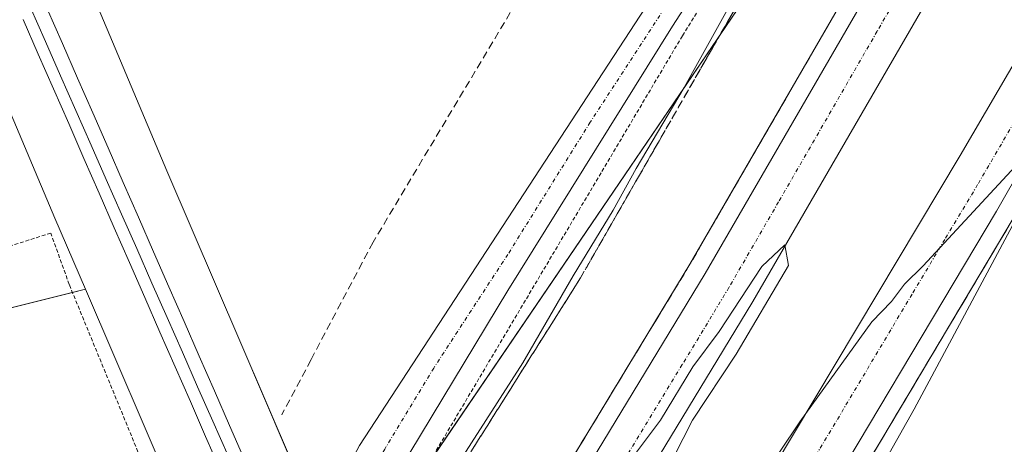
# Model space of a CAD drawing. Units: metres. Extents: x 607807 to 611267, y 4706134 to 4708501.
# Drawn here: x 609431 to 609561, y 4707609 to 4707664 of the extents above; entities that cross this region are included whole.
import ezdxf

# ---------------------------------------------------------------- set-up
doc = ezdxf.new("R2010")
doc.units = ezdxf.units.M
doc.header["$MEASUREMENT"] = 0
for name, pattern in [('TRAZO_Y_PUNTO', [1, 0.5, -0.25, 0, -0.25]), ('TRAZOS', [0.75, 0.5, -0.25]), ('TRAZOSX2', [1.5, 1, -0.5])]:
    doc.linetypes.add(name, pattern=pattern)
for name, color, linetype, lineweight in [('Alambrada', 19, 'TRAZOS', 0), ('Arcén (en calzada doble)', 9, 'Continuous', 13), ('Carretera de calzada doble', 1, 'Continuous', 13), ('Carretera de calzada doble Cxs', 1, 'Continuous', 13), ('Carretera de calzada doble eje', 1, 'TRAZO_Y_PUNTO', 0), ('Corriente artificial lineal', 5, 'TRAZOSX2', 13), ('Cultivos herbáceos CxS', 92, 'Continuous', 0), ('Curva de nivel normal', 36, 'Continuous', 0), ('Ferrocarril', 142, 'Continuous', 0), ('Ferrocarril eje', 144, 'Continuous', 13), ('Huerta', 92, 'Continuous', 0), ('Huerta CxS', 92, 'Continuous', 0), ('Núcleo urbano', 19, 'Continuous', 0), ('Núcleo urbano CxS', 19, 'Continuous', 0), ('Pista pavimentada', 135, 'Continuous', 13), ('Pista pavimentada Cxs', 135, 'Continuous', 0), ('Pista pavimentada eje', 135, 'TRAZO_Y_PUNTO', 0), ('Talud superficial', 39, 'TRAZOSX2', 0)]:
    doc.layers.add(name, color=color, linetype=linetype, lineweight=lineweight)

# ---------------------------------------------------------------- blocks, each defined once
blk = doc.blocks.new('*U153')
at = {"layer": 'Cultivos herbáceos CxS', "color": 92, "linetype": 'Continuous', "lineweight": 0}
blk.add_polyline3d([(609397.14, 4707679.34, 407.48), (609409.9, 4707621.38, 407.1), (609440.09, 4707628.93, 406.85), (609463.56, 4707574.34, 407.16), (609435.13, 4707533.53, 407.45), (609387.88, 4707469.84, 406.67), (609347.87, 4707425.8, 406.57), (609321.4, 4707396.22, 406.78), (609244.86, 4707339.66, 407.25), (609243.09, 4707371.18, 406.52), (609232.29, 4707398.69, 406.8), (609220.51, 4707410.47, 407.52), (609216.58, 4707443.87, 407.87), (609211.67, 4707473.34, 408.16), (609202.98, 4707508.93, 408.35), (609200.86, 4707536.47, 408.94), (609208.07, 4707572.06, 409.33), (609219.51, 4707616.55, 409.66), (609216.48, 4707626.59, 410.06), (609206.76, 4707637.81, 410.13), (609213.54, 4707658.71, 410.15), (609263.61, 4707661.66, 409.04), (609303.33, 4707665.3, 408.55)], dxfattribs=at)
blk = doc.blocks.new('*U158')
at = {"layer": 'Núcleo urbano CxS', "color": 19, "linetype": 'Continuous', "lineweight": 0}
blk.add_polyline3d([(609321.4, 4707396.22, 406.78), (609347.87, 4707425.8, 406.57), (609387.88, 4707469.84, 406.67), (609435.13, 4707533.53, 407.45), (609463.56, 4707574.34, 407.16), (609474.32, 4707589.82, 407.73), (609535.59, 4707679.9, 410.9)], dxfattribs=at)

msp = doc.modelspace()

# ---------------------------------------------------------------- linework, layer by layer
at = {"layer": 'Alambrada', "color": 19, "linetype": 'TRAZOS', "lineweight": 0}
for points in [[(609777.62, 4708478.46, 412.07), (609777.21, 4708471.15, 411.85), (609770.82, 4708381.77, 409.7), (609763.8, 4708303.52, 409.62), (609761.35, 4708286.09, 409.68), (609767.13, 4708282.51, 411.61), (609765.82, 4708277.93, 411.29), (609759.89, 4708275.22, 409.62), (609746.3, 4708197.38, 409.09), (609729.44, 4708125.75, 409.52), (609707.69, 4708056.26, 409.19), (609685.25, 4707991.34, 409.72), (609658.37, 4707921.18, 411.73), (609625.71, 4707855.16, 414.31), (609606.37, 4707816.23, 410.76), (609584.62, 4707771.56, 409.89), (609553.08, 4707717.53, 409.56), (609518.75, 4707662.3, 408.93), (609479.79, 4707596.69, 408.22), (609479.57, 4707594.13, 408.26), (609485.78, 4707579.91, 414.34)], [(609411.48, 4707628.65, 413.48), (609422.27, 4707593.85, 409.63), (609423.12, 4707557.1, 406.91), (609429.64, 4707546.42, 406.72), (609457, 4707583.26, 409.62), (609437.96, 4707629.55, 411.02), (609435.53, 4707636.33, 409.49), (609418.71, 4707630.97, 409.86)]]:
    msp.add_polyline3d(points, dxfattribs=at)
at = {"layer": 'Arcén (en calzada doble)', "color": 9, "linetype": 'Continuous', "lineweight": 13}
for points in [[(609600.6, 4707705.02, 414.42), (609562.21, 4707638.01, 414.86), (609535.53, 4707593.26, 415.17), (609498.61, 4707535.11, 407.45), (609494.03, 4707527.9, 406.96), (609487.19, 4707517.14, 408.49), (609476.08, 4707499.65, 415.26), (609440.73, 4707445.94, 414.78), (609407.73, 4707394.56, 414.48), (609385.33, 4707361.1, 414.14), (609364.26, 4707330.82, 413.94), (609340.98, 4707298.26, 413.88)], [(609545.75, 4707677.14, 414.2), (609519.75, 4707632.22, 414.58), (609497.71, 4707595.93, 414.8), (609482.41, 4707571.53, 408.07), (609477.8, 4707564.19, 407.03), (609471.89, 4707554.79, 408.18), (609466.1, 4707545.58, 413.75), (609460.78, 4707537.68, 414.72), (609451.69, 4707524.19, 414.73), (609438.89, 4707506.43, 414.68), (609345.51, 4707386.47, 413.39), (609336.07, 4707375.25, 413.07)]]:
    msp.add_polyline3d(points, dxfattribs=at)
at = {"layer": 'Carretera de calzada doble', "color": 1, "linetype": 'Continuous', "lineweight": 13}
for points in [[(609496.85, 4707590.18, 414.84), (609499.64, 4707594.63, 414.86), (609521.76, 4707631.02, 414.79), (609547.78, 4707675.98, 414.44), (609569.83, 4707715.38, 414.1), (609594.67, 4707761.65, 413.67), (609634.96, 4707842.38, 413.11), (609656.67, 4707891.02, 412.67), (609680.58, 4707947.01, 412.19), (609708.16, 4708018.17, 411.81), (609728.03, 4708077.81, 411.75), (609738.21, 4708112.18, 411.81), (609754.62, 4708172.93, 412.12), (609767.23, 4708228.94, 412.79), (609774, 4708265.16, 413.18), (609780.98, 4708306.09, 413.83), (609785.37, 4708337.97, 414.35), (609790.23, 4708382.09, 415.3), (609792.71, 4708411.22, 416.03), (609794.8, 4708447.68, 416.95), (609795.64, 4708478.74, 417.9)], [(609803.37, 4708478.86, 417.95), (609803.05, 4708462.07, 417.51), (609802.21, 4708440.01, 417), (609800.94, 4708417.99, 416.46), (609799.26, 4708395.99, 415.7), (609794.37, 4708351.42, 414.8), (609788.19, 4708305.02, 413.95), (609781.17, 4708263.83, 413.54), (609775.82, 4708233.67, 413), (609756.82, 4708151.71, 412.14), (609739.26, 4708090.98, 411.84), (609730.19, 4708062.27, 411.84), (609716.33, 4708020.81, 412.02), (609703.35, 4707985.09, 411.95), (609680.71, 4707928.49, 412.51), (609645.39, 4707847.42, 413.2), (609624.69, 4707805.1, 413.48), (609601.14, 4707758.27, 413.92), (609576.23, 4707711.88, 414.31), (609554.12, 4707672.38, 414.51), (609528.03, 4707627.31, 414.84), (609503.35, 4707586.66, 414.97), (609500.66, 4707582.35, 415.05)], [(609505.94, 4707564.14, 414.95), (609511.57, 4707573.38, 415.14), (609555.37, 4707646.54, 414.54), (609579.78, 4707688.34, 414.25), (609612.25, 4707748.49, 413.86), (609628.39, 4707779.84, 413.48), (609669.17, 4707865.19, 412.84), (609699.01, 4707934.42, 412.3), (609726.46, 4708006.39, 411.98), (609743.1, 4708053.39, 411.87), (609761.98, 4708117.3, 412.06), (609782.44, 4708197.34, 412.6), (609792.46, 4708245.73, 413.08), (609801.16, 4708297.01, 413.9), (609809.1, 4708353.64, 414.85), (609813.82, 4708405.79, 415.97), (609816.17, 4708439.93, 417.13), (609817.48, 4708479.08, 418.1)], [(609824.94, 4708479.2, 418.54), (609824.46, 4708460, 417.98), (609823.28, 4708433.1, 417.18), (609818.94, 4708375.4, 415.85), (609811.1, 4708309.07, 414.6), (609802.55, 4708256.65, 413.68), (609787.71, 4708187.97, 412.88), (609776.71, 4708140.59, 412.5), (609760.71, 4708086.4, 412.27), (609743.37, 4708031.34, 412.18), (609726.05, 4707982.94, 412.38), (609707.46, 4707935.66, 412.67), (609692.87, 4707901.31, 412.93), (609670.33, 4707849.64, 413.42), (609651.96, 4707810.51, 413.69), (609637.19, 4707780.34, 413.86), (609619.76, 4707746.09, 414.14), (609598.48, 4707706.19, 414.47), (609560.12, 4707639.23, 414.99), (609533.48, 4707594.54, 415.23), (609514.64, 4707564.72, 415.34), (609510.07, 4707557.3, 415.27)]]:
    msp.add_polyline3d(points, dxfattribs=at)
at = {"layer": 'Carretera de calzada doble Cxs', "color": 1, "linetype": 'Continuous', "lineweight": 13}
for points in [[(609598.48, 4707706.19, 414.47), (609560.12, 4707639.23, 414.99), (609533.48, 4707594.54, 415.23), (609514.64, 4707564.72, 415.34), (609510.07, 4707557.3, 415.27), (609510.07, 4707557.3, 415.27), (609505.94, 4707564.14, 414.95), (609511.57, 4707573.38, 415.14), (609555.37, 4707646.54, 414.54), (609579.78, 4707688.34, 414.25)], [(609554.12, 4707672.38, 414.51), (609528.03, 4707627.31, 414.84), (609503.35, 4707586.66, 414.97), (609500.66, 4707582.35, 415.05), (609500.66, 4707582.35, 415.05), (609496.85, 4707590.18, 414.84), (609499.64, 4707594.63, 414.86), (609521.76, 4707631.02, 414.79), (609547.78, 4707675.98, 414.44)]]:
    msp.add_polyline3d(points, dxfattribs=at)
at = {"layer": 'Carretera de calzada doble eje', "color": 1, "linetype": 'TRAZO_Y_PUNTO', "lineweight": 0}
for points in [[(609508.01, 4707560.72, 415.26), (609510.3, 4707564.43, 415.24), (609513.1, 4707569.05, 415.24), (609522.51, 4707583.96, 415.21), (609529.16, 4707595.04, 415.17), (609535.8, 4707606.13, 415.13), (609549.12, 4707628.47, 415.02), (609553.44, 4707635.68, 414.95), (609557.75, 4707642.88, 414.9), (609569.96, 4707663.79, 414.78), (609589.14, 4707697.26, 414.5)], [(609550.94, 4707674.18, 414.61), (609544.42, 4707662.91, 414.68), (609531.42, 4707640.43, 414.86), (609524.89, 4707629.17, 414.91), (609518.73, 4707619.01, 414.92), (609507.67, 4707600.81, 414.95), (609501.5, 4707590.64, 414.98), (609500.1, 4707588.42, 414.97), (609498.76, 4707586.26, 414.97)]]:
    msp.add_polyline3d(points, dxfattribs=at)
at = {"layer": 'Corriente artificial lineal', "color": 5, "linetype": 'TRAZOSX2', "lineweight": 13}
msp.add_polyline3d([(609494.41, 4707866.5, 409.25), (609494.28, 4707866.37, 409.24), (609510, 4707849.62, 409.34), (609514.91, 4707837.97, 409.41), (609515.89, 4707826.23, 408.76), (609515.69, 4707788.79, 408.76), (609517.77, 4707776, 408.67), (609522.42, 4707760.07, 408.4), (609533.04, 4707725.94, 408.27), (609503.77, 4707678.24, 407.97), (609478, 4707635.13, 407.37), (609469.82, 4707619.66, 407.44), (609465.96, 4707612.39, 407.51)], dxfattribs=at)
at = {"layer": 'Cultivos herbáceos CxS', "color": 92, "linetype": 'Continuous', "lineweight": 0}
for points in [[(609657.69, 4707929.23, 411.05), (609656.85, 4707927.1, 411.13), (609649.48, 4707908.45, 412.01), (609639.22, 4707882.47, 412.88), (609633.37, 4707867.66, 413.34), (609598.59, 4707782.2, 412.18), (609553.16, 4707711.5, 410.3), (609535.59, 4707679.9, 410.9), (609485.27, 4707605.92, 408.41), (609478.92, 4707596.59, 408.13), (609475.61, 4707591.71, 407.89)], [(609474.32, 4707589.82, 407.73), (609472.37, 4707594.35, 407.87), (609469.55, 4707600.91, 407.62), (609460.57, 4707621.81, 406.88), (609450.8, 4707644.54, 406.95), (609397.11, 4707771.92, 407.81), (609397.11, 4707771.92, 407.81), (609397.01, 4707772.14, 407.81), (609397.01, 4707772.14, 407.81), (609379.08, 4707811.24, 408.45)], [(609535.59, 4707679.9, 410.9), (609474.32, 4707589.82, 407.73), (609460.57, 4707621.81, 406.88), (609450.8, 4707644.54, 406.95), (609397.11, 4707771.92, 407.81)], [(609213.54, 4707658.71, 410.15), (609213.98, 4707658.74, 410.11), (609215.63, 4707658.83, 409.97), (609263.61, 4707661.66, 409.04), (609303.32, 4707665.3, 408.55), (609362.09, 4707674.98, 407.91), (609370.63, 4707676.39, 407.86), (609382.64, 4707677.73, 407.8), (609394.73, 4707679.07, 407.58), (609396.28, 4707679.24, 407.53), (609397.14, 4707679.34, 407.48), (609409.9, 4707621.38, 407.1), (609410.64, 4707621.56, 407.1), (609413.46, 4707622.27, 406.87), (609438.39, 4707628.5, 406.54), (609440.09, 4707628.93, 406.85)], [(609440.09, 4707628.93, 406.85), (609463.56, 4707574.34, 407.16)]]:
    msp.add_polyline3d(points, dxfattribs=at)
at = {"layer": 'Curva de nivel normal', "color": 36, "linetype": 'Continuous', "lineweight": 0}
for points in [[(609529.08, 4707673.73, 410), (609518.99, 4707655.49, 410), (609512.65, 4707644.84, 410), (609509.61, 4707639.35, 410), (609504.37, 4707630.68, 410), (609497.72, 4707619.25, 410), (609489.45, 4707606.37, 410), (609484.56, 4707596.54, 410), (609483.97, 4707590.22, 410), (609486.59, 4707581.18, 410)], [(609511.1, 4707553.2, 415), (609511.11, 4707553.2, 415), (609512.05, 4707552.78, 415), (609514.22, 4707552.88, 415), (609516.03, 4707554.88, 415), (609519.8, 4707560.67, 415), (609522.38, 4707564.26, 415), (609528.75, 4707576.7, 415), (609549.31, 4707613.16, 415), (609562.24, 4707637.34, 415), (609572.55, 4707655.87, 415), (609550.46, 4707632.03, 415), (609548.03, 4707629.6, 415), (609546.29, 4707627.3, 415), (609543.71, 4707624.62, 415), (609534.22, 4707611.45, 415), (609512.26, 4707578.72, 415), (609505.84, 4707567.7, 415), (609505.44, 4707564.97, 415)], [(609498.59, 4707577.11, 415), (609499.23, 4707577.47, 415), (609504.02, 4707582.29, 415), (609513.89, 4707599.51, 415), (609520.07, 4707611.7, 415), (609525.82, 4707620.37, 415), (609532.72, 4707632.04, 415), (609532.23, 4707634.77, 415), (609529.24, 4707631.94, 415), (609523.58, 4707623.37, 415), (609520.11, 4707618.7, 415), (609515.85, 4707611.7, 415), (609508.64, 4707602.03, 415), (609499.38, 4707587.73, 415), (609498.54, 4707586.71, 415), (609498.54, 4707586.7, 415)]]:
    msp.add_polyline3d(points, dxfattribs=at)
at = {"layer": 'Ferrocarril', "color": 142, "linetype": 'Continuous', "lineweight": 0}
for points in [[(609435.07, 4707665.87, 407.84), (609437.07, 4707661.3, 408.03), (609439.07, 4707656.72, 407.8), (609441.07, 4707652.15, 407.8), (609443.08, 4707647.57, 407.82), (609445.08, 4707643, 407.57), (609447.08, 4707638.42, 407.85), (609449.08, 4707633.85, 407.42), (609451.08, 4707629.27, 407.45), (609453.09, 4707624.69, 407.52), (609455.09, 4707620.12, 407.36), (609457.09, 4707615.54, 407.54), (609459.09, 4707610.97, 407.23), (609461.1, 4707606.39, 407.42)], [(609457.92, 4707604.99, 407.3), (609455.92, 4707609.56, 407.38), (609453.92, 4707614.14, 407.41), (609451.92, 4707618.71, 407.34), (609449.91, 4707623.29, 407.62), (609447.91, 4707627.86, 407.41), (609445.91, 4707632.44, 407.7), (609443.9, 4707637.02, 407.59), (609441.9, 4707641.59, 407.61), (609439.9, 4707646.17, 407.8), (609437.9, 4707650.74, 407.73), (609435.89, 4707655.32, 407.95), (609433.89, 4707659.9, 407.9), (609431.89, 4707664.47, 407.85)]]:
    msp.add_polyline3d(points, dxfattribs=at)
at = {"layer": 'Ferrocarril eje', "color": 144, "linetype": 'Continuous', "lineweight": 13}
for points in [[(609432.81, 4707666.12, 407.95), (609434.82, 4707661.57, 407.97), (609436.82, 4707657.02, 408.1), (609438.83, 4707652.47, 407.78), (609440.84, 4707647.93, 408.02), (609442.84, 4707643.38, 407.71), (609444.85, 4707638.83, 407.74), (609446.86, 4707634.28, 407.83), (609448.86, 4707629.73, 407.45), (609450.87, 4707625.19, 407.69), (609452.88, 4707620.64, 407.47), (609454.88, 4707616.09, 407.48), (609456.89, 4707611.54, 407.57), (609458.9, 4707606.99, 407.31), (609460.91, 4707602.44, 407.64), (609462.91, 4707597.9, 407.35), (609464.92, 4707593.35, 407.36), (609466.93, 4707588.8, 407.61), (609468.93, 4707584.25, 407.25), (609470.94, 4707579.7, 407.38), (609472.95, 4707575.16, 407.23), (609474.95, 4707570.61, 407.21), (609476.96, 4707566.06, 407.21)], [(609435.07, 4707665.87, 407.84), (609437.07, 4707661.3, 408.03), (609439.07, 4707656.72, 407.8), (609441.07, 4707652.15, 407.8), (609443.08, 4707647.57, 407.82), (609445.08, 4707643, 407.57), (609447.08, 4707638.42, 407.85), (609449.08, 4707633.85, 407.42), (609451.08, 4707629.27, 407.45), (609453.09, 4707624.69, 407.52), (609455.09, 4707620.12, 407.36), (609457.09, 4707615.54, 407.54), (609459.09, 4707610.97, 407.23), (609461.1, 4707606.39, 407.42), (609463.1, 4707601.82, 407.47), (609465.1, 4707597.24, 407.3), (609467.1, 4707592.67, 407.55), (609469.11, 4707588.09, 407.43), (609471.11, 4707583.52, 407.41), (609473.11, 4707578.94, 407.37), (609474.77, 4707575.23, 407.2), (609476.43, 4707571.53, 407.32), (609478.09, 4707567.82, 407.52)], [(609431.89, 4707664.47, 407.85), (609433.89, 4707659.9, 407.9), (609435.89, 4707655.32, 407.95), (609437.9, 4707650.74, 407.73), (609439.9, 4707646.17, 407.8), (609441.9, 4707641.59, 407.61), (609443.9, 4707637.02, 407.59), (609445.91, 4707632.44, 407.7), (609447.91, 4707627.86, 407.41), (609449.91, 4707623.29, 407.62), (609451.92, 4707618.71, 407.34), (609453.92, 4707614.14, 407.41), (609455.92, 4707609.56, 407.38), (609457.92, 4707604.99, 407.3), (609459.93, 4707600.41, 407.38), (609461.93, 4707595.83, 407.24), (609463.93, 4707591.26, 407.26), (609465.93, 4707586.68, 407.35), (609467.94, 4707582.11, 407.07), (609469.94, 4707577.53, 407.15), (609471.91, 4707573.12, 407.11), (609473.88, 4707568.72, 407.02), (609475.85, 4707564.31, 406.86)]]:
    msp.add_polyline3d(points, dxfattribs=at)
at = {"layer": 'Huerta', "color": 92, "linetype": 'Continuous', "lineweight": 0}
for points in [[(609090.37, 4708467.64, 416.47), (609105.56, 4708403.08, 415.79), (609105.56, 4708403.07, 415.78), (609105.57, 4708403.05, 415.78), (609105.86, 4708402.1, 415.72), (609105.86, 4708402.08, 415.72), (609105.87, 4708402.07, 415.72), (609143.47, 4708303.36, 412.49), (609143.47, 4708303.35, 412.49), (609143.61, 4708303.01, 412.5), (609143.62, 4708303, 412.5), (609197.72, 4708179.5, 411.29), (609255.68, 4708048.86, 410.62), (609278.15, 4707994.46, 409.94), (609278.15, 4707994.45, 409.94), (609278.24, 4707994.24, 409.95), (609278.24, 4707994.23, 409.95), (609314.04, 4707914.63, 409.51), (609314.04, 4707914.62, 409.51), (609382.41, 4707765.58, 407.94), (609436.06, 4707638.3, 407.23), (609436.06, 4707638.3, 407.23), (609440.09, 4707628.93, 406.85)], [(609213.54, 4707658.71, 410.15), (609213.98, 4707658.74, 410.11), (609215.63, 4707658.83, 409.97), (609263.61, 4707661.66, 409.04), (609303.32, 4707665.3, 408.55), (609362.09, 4707674.98, 407.91), (609370.63, 4707676.39, 407.86), (609382.64, 4707677.73, 407.8), (609394.73, 4707679.07, 407.58), (609396.28, 4707679.24, 407.53), (609397.14, 4707679.34, 407.48), (609409.9, 4707621.38, 407.1), (609410.64, 4707621.56, 407.1), (609413.46, 4707622.27, 406.87), (609438.39, 4707628.5, 406.54), (609440.09, 4707628.93, 406.85)]]:
    msp.add_polyline3d(points, dxfattribs=at)
at = {"layer": 'Huerta CxS', "color": 92, "linetype": 'Continuous', "lineweight": 0}
msp.add_polyline3d([(609382.41, 4707765.58, 407.94), (609436.06, 4707638.3, 407.23), (609436.06, 4707638.3, 407.23), (609440.09, 4707628.93, 406.85), (609440.09, 4707628.93, 406.85), (609409.9, 4707621.38, 407.1), (609397.14, 4707679.34, 407.48)], dxfattribs=at)
at = {"layer": 'Núcleo urbano', "color": 19, "linetype": 'Continuous', "lineweight": 0}
for points in [[(609090.37, 4708467.64, 416.47), (609105.56, 4708403.08, 415.79), (609105.56, 4708403.07, 415.78), (609105.57, 4708403.05, 415.78), (609105.86, 4708402.1, 415.72), (609105.86, 4708402.08, 415.72), (609105.87, 4708402.07, 415.72), (609143.47, 4708303.36, 412.49), (609143.47, 4708303.35, 412.49), (609143.61, 4708303.01, 412.5), (609143.62, 4708303, 412.5), (609197.72, 4708179.5, 411.29), (609255.68, 4708048.86, 410.62), (609278.15, 4707994.46, 409.94), (609278.15, 4707994.45, 409.94), (609278.24, 4707994.24, 409.95), (609278.24, 4707994.23, 409.95), (609314.04, 4707914.63, 409.51), (609314.04, 4707914.62, 409.51), (609382.41, 4707765.58, 407.94), (609436.06, 4707638.3, 407.23), (609436.06, 4707638.3, 407.23), (609440.09, 4707628.93, 406.85)], [(609657.69, 4707929.23, 411.05), (609656.85, 4707927.1, 411.13), (609649.48, 4707908.45, 412.01), (609639.22, 4707882.47, 412.88), (609633.37, 4707867.66, 413.34), (609598.59, 4707782.2, 412.18), (609553.16, 4707711.5, 410.3), (609535.59, 4707679.9, 410.9), (609485.27, 4707605.92, 408.41), (609478.92, 4707596.59, 408.13), (609475.61, 4707591.71, 407.89)], [(609474.32, 4707589.82, 407.73), (609472.37, 4707594.35, 407.87), (609469.55, 4707600.91, 407.62), (609460.57, 4707621.81, 406.88), (609450.8, 4707644.54, 406.95), (609397.11, 4707771.92, 407.81), (609397.11, 4707771.92, 407.81), (609397.01, 4707772.14, 407.81), (609397.01, 4707772.14, 407.81), (609379.08, 4707811.24, 408.45)], [(609440.09, 4707628.93, 406.85), (609463.56, 4707574.34, 407.16)]]:
    msp.add_polyline3d(points, dxfattribs=at)
at = {"layer": 'Núcleo urbano CxS', "color": 19, "linetype": 'Continuous', "lineweight": 0}
msp.add_polyline3d([(609397.11, 4707771.92, 407.81), (609450.8, 4707644.54, 406.95), (609460.57, 4707621.81, 406.88), (609474.32, 4707589.82, 407.73), (609463.56, 4707574.34, 407.16), (609440.09, 4707628.93, 406.85), (609436.06, 4707638.3, 407.23), (609436.06, 4707638.3, 407.23), (609382.41, 4707765.58, 407.94)], dxfattribs=at)
at = {"layer": 'Pista pavimentada', "color": 135, "linetype": 'Continuous', "lineweight": 13}
for points in [[(609480.56, 4707571.71, 407.82), (609478.35, 4707576.75, 407.47), (609472.92, 4707590.88, 407.66), (609472.25, 4707595.13, 407.89), (609472.67, 4707601.7, 407.92), (609476.22, 4707608.34, 407.81), (609515.3, 4707668.24, 408.24), (609533.2, 4707694.87, 408.46), (609535.88, 4707702.34, 408.39), (609536.62, 4707707.21, 408.64), (609536.8, 4707711.77, 408.78), (609536.42, 4707715.75, 408.77), (609534.82, 4707723.69, 408.57), (609527.44, 4707746.89, 408.46), (609520.6, 4707771.25, 408.9), (609518.1, 4707784.18, 408.86), (609518.17, 4707790.09, 409.08), (609519.1, 4707803.72, 409.25), (609521.48, 4707818.14, 409.57), (609522.14, 4707827.4, 409.51), (609522.01, 4707835.07, 409.52)], [(609541.03, 4707703.62, 408.56), (609539.72, 4707698.46, 408.81), (609538.46, 4707696.07, 408.89), (609517.45, 4707663.57, 408.51), (609495.76, 4707628.77, 407.96), (609482.84, 4707607.37, 407.96), (609481.67, 4707605.14, 407.89), (609479.22, 4707598.21, 408.11), (609478.32, 4707593.3, 408.14), (609478.15, 4707588.45, 408.13), (609478.48, 4707586.71, 408.12), (609482.66, 4707575.01, 408.26)]]:
    msp.add_polyline3d(points, dxfattribs=at)
at = {"layer": 'Pista pavimentada Cxs', "color": 135, "linetype": 'Continuous', "lineweight": 0}
msp.add_polyline3d([(609538.46, 4707696.07, 408.89), (609517.45, 4707663.57, 408.51), (609495.76, 4707628.77, 407.96), (609482.84, 4707607.37, 407.96), (609481.67, 4707605.14, 407.89), (609479.22, 4707598.21, 408.11), (609478.32, 4707593.3, 408.14), (609478.15, 4707588.45, 408.13), (609478.48, 4707586.71, 408.12), (609482.66, 4707575.01, 408.26), (609482.65, 4707575, 408.26), (609481.61, 4707573.36, 408.04), (609480.56, 4707571.71, 407.82), (609478.35, 4707576.75, 407.47), (609472.92, 4707590.88, 407.66), (609472.25, 4707595.13, 407.89), (609472.67, 4707601.7, 407.92), (609476.22, 4707608.34, 407.81), (609515.3, 4707668.24, 408.24)], dxfattribs=at)
at = {"layer": 'Pista pavimentada eje', "color": 135, "linetype": 'TRAZO_Y_PUNTO', "lineweight": 0}
msp.add_polyline3d([(609538, 4707701.37, 408.51), (609537.8, 4707700.4, 408.55), (609537.17, 4707699.21, 408.55), (609535.83, 4707695.47, 408.56), (609525.33, 4707679.22, 408.52), (609516.38, 4707665.91, 408.4), (609506.61, 4707650.93, 408.24), (609495.76, 4707633.53, 407.94), (609485.99, 4707618.56, 407.78), (609479.53, 4707607.86, 407.83), (609478.95, 4707606.74, 407.83), (609477.17, 4707603.42, 407.83), (609475.95, 4707599.96, 407.88), (609475.74, 4707596.67, 407.91), (609475.29, 4707594.22, 407.9), (609475.62, 4707592.09, 407.89), (609475.54, 4707589.67, 407.86), (609475.7, 4707588.8, 407.87), (609478.42, 4707581.73, 407.84), (609480.5, 4707575.88, 407.86), (609481.61, 4707573.36, 408.04)], dxfattribs=at)
at = {"layer": 'Talud superficial', "color": 39, "linetype": 'TRAZOSX2', "lineweight": 0}
for points in [[(609541.02, 4707668.97, 414.93), (609536.3, 4707660.81, 414.93), (609533.93, 4707656.72, 414.93), (609531.57, 4707652.64, 414.93), (609529.2, 4707648.55, 414.93), (609524.48, 4707640.39, 414.93), (609522.11, 4707636.3, 414.93), (609519.75, 4707632.22, 414.93), (609514.85, 4707624.16, 414.93), (609512.4, 4707620.12, 414.93), (609509.95, 4707616.09, 414.93), (609507.51, 4707612.06, 414.93), (609505.06, 4707608.03, 414.93), (609502.61, 4707603.99, 414.93), (609497.71, 4707595.93, 414.93), (609495.65, 4707592.65, 414.93)], [(609527.11, 4707668.35, 413.3), (609524.69, 4707664.13, 413.3), (609512.59, 4707643.08, 413.3), (609510.17, 4707638.86, 413.3), (609505.33, 4707630.44, 413.3), (609502.87, 4707626.53, 413.3), (609500.4, 4707622.62, 413.3), (609495.48, 4707614.8, 413.3), (609493.01, 4707610.89, 413.3), (609490.55, 4707606.98, 413.3), (609488.09, 4707603.06, 413.3), (609485.62, 4707599.15, 413.3), (609483.16, 4707595.24, 413.3), (609481.24, 4707585.64, 413.3), (609482.65, 4707575, 413.3)], [(609579.01, 4707667.33, 414.79), (609569.41, 4707650.57, 414.79), (609567.01, 4707646.39, 414.79), (609562.21, 4707638.01, 414.79), (609559.78, 4707633.94, 414.79), (609557.36, 4707629.87, 414.79), (609554.93, 4707625.81, 414.79), (609552.51, 4707621.74, 414.79), (609550.08, 4707617.67, 414.79), (609547.66, 4707613.6, 414.79), (609545.23, 4707609.53, 414.79), (609542.81, 4707605.46, 414.79), (609540.38, 4707601.4, 414.79), (609537.96, 4707597.33, 414.79), (609535.53, 4707593.26, 414.79), (609525.85, 4707578.02, 414.79), (609523.43, 4707574.22, 414.79), (609513.75, 4707558.98, 414.79), (609511.34, 4707555.17, 414.79)], [(609491.37, 4707608.28, 410.24), (609492.19, 4707609.59, 410.14), (609493.01, 4707610.89, 410.02), (609493.83, 4707612.19, 409.89), (609494.66, 4707613.5, 409.75), (609495.48, 4707614.8, 409.86), (609496.3, 4707616.1, 409.89), (609497.12, 4707617.41, 409.89), (609497.94, 4707618.71, 409.86), (609498.76, 4707620.01, 409.86), (609499.58, 4707621.32, 409.86), (609500.4, 4707622.62, 409.84), (609501.22, 4707623.92, 409.84), (609502.05, 4707625.23, 409.89), (609502.87, 4707626.53, 409.95), (609503.69, 4707627.83, 409.99), (609504.51, 4707629.14, 410.05), (609505.33, 4707630.44, 410.09), (609506.14, 4707631.84, 410.06), (609506.94, 4707633.25, 410.04), (609507.75, 4707634.65, 410.09), (609508.56, 4707636.05, 410.12), (609509.36, 4707637.46, 410.12), (609510.17, 4707638.86, 410.13), (609510.98, 4707640.27, 410.23), (609511.78, 4707641.67, 410.27), (609512.59, 4707643.08, 410.27), (609513.4, 4707644.48, 410.21), (609514.2, 4707645.89, 410.16), (609515.01, 4707647.29, 410.16), (609515.82, 4707648.69, 410.19), (609516.62, 4707650.1, 410.07), (609517.43, 4707651.5, 409.95), (609518.24, 4707652.9, 409.91), (609519.04, 4707654.31, 410), (609519.85, 4707655.71, 410.08), (609520.66, 4707657.11, 410.08), (609521.46, 4707658.52, 410), (609522.27, 4707659.92, 410), (609523.08, 4707661.32, 409.99), (609523.88, 4707662.73, 409.96), (609524.69, 4707664.13, 409.97), (609525.5, 4707665.54, 409.99)], [(609538.66, 4707664.89, 414.21), (609537.87, 4707663.53, 414.3), (609537.09, 4707662.17, 414.33), (609536.3, 4707660.81, 414.35), (609535.51, 4707659.45, 414.32), (609534.72, 4707658.08, 414.31), (609533.93, 4707656.72, 414.28), (609533.14, 4707655.36, 414.3), (609532.36, 4707654, 414.36), (609531.57, 4707652.64, 414.41), (609530.78, 4707651.28, 414.36), (609529.99, 4707649.91, 414.32), (609529.2, 4707648.55, 414.31), (609528.41, 4707647.19, 414.31), (609527.63, 4707645.83, 414.35), (609526.84, 4707644.47, 414.45), (609526.05, 4707643.11, 414.45), (609525.27, 4707641.75, 414.37), (609524.48, 4707640.39, 414.36), (609523.69, 4707639.03, 414.44), (609522.9, 4707637.66, 414.5), (609522.11, 4707636.3, 414.54), (609521.32, 4707634.94, 414.58), (609520.54, 4707633.58, 414.61), (609519.75, 4707632.22, 414.58), (609518.93, 4707630.88, 414.55), (609518.12, 4707629.53, 414.55), (609517.3, 4707628.19, 414.57), (609516.48, 4707626.85, 414.59), (609515.67, 4707625.5, 414.49), (609514.85, 4707624.16, 414.47), (609514.03, 4707622.81, 414.48), (609513.22, 4707621.47, 414.48), (609512.4, 4707620.12, 414.53), (609511.58, 4707618.78, 414.63), (609510.77, 4707617.43, 414.54), (609509.95, 4707616.09, 414.49), (609509.14, 4707614.75, 414.5), (609508.32, 4707613.4, 414.58), (609507.51, 4707612.06, 414.6), (609506.69, 4707610.72, 414.64), (609505.88, 4707609.37, 414.67), (609505.06, 4707608.03, 414.72)], [(609544.42, 4707608.17, 415), (609545.23, 4707609.53, 415.02), (609546.04, 4707610.89, 415.06), (609546.85, 4707612.24, 415.06), (609547.66, 4707613.6, 415.04), (609548.47, 4707614.96, 414.97), (609549.27, 4707616.31, 414.95), (609550.08, 4707617.67, 414.97), (609550.89, 4707619.03, 415.02), (609551.7, 4707620.38, 415.01), (609552.51, 4707621.74, 414.95), (609553.32, 4707623.1, 414.94), (609554.12, 4707624.45, 414.91), (609554.93, 4707625.81, 414.91), (609555.74, 4707627.16, 414.96), (609556.55, 4707628.52, 415.04), (609557.36, 4707629.87, 414.91), (609558.17, 4707631.23, 414.85), (609558.97, 4707632.58, 414.85), (609559.78, 4707633.94, 414.89), (609560.59, 4707635.3, 414.89), (609561.4, 4707636.65, 414.93)]]:
    msp.add_polyline3d(points, dxfattribs=at)

# ---------------------------------------------------------------- block references
at = {"layer": 'Cultivos herbáceos CxS', "color": 92, "linetype": 'Continuous', "lineweight": 0}
msp.add_blockref('*U153', (0, 0), dxfattribs=at)
at = {"layer": 'Núcleo urbano CxS', "color": 19, "linetype": 'Continuous', "lineweight": 0}
msp.add_blockref('*U158', (0, 0), dxfattribs=at)

doc.saveas('drawing.dxf')
